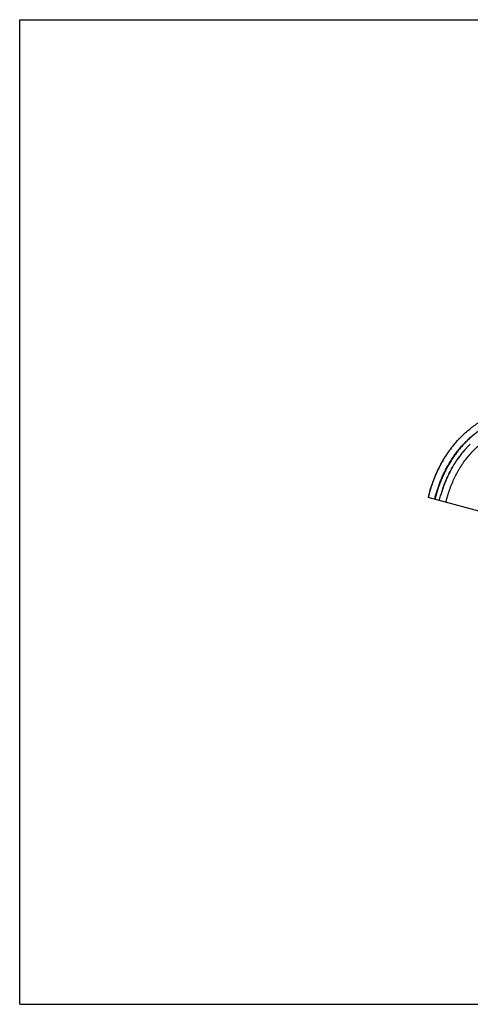
# Model space of a CAD drawing. Units: inches. Extents: x 0 to 11, y 0 to 8.5.
# Drawn here: x 0 to 3.9, y 0 to 8.5 of the extents above; entities that cross this region are included whole.
import ezdxf

# ---------------------------------------------------------------- set-up
doc = ezdxf.new("R2010")
doc.units = ezdxf.units.IN
doc.header["$LTSCALE"] = 0.605
doc.header["$MEASUREMENT"] = 0
doc.layers.get('0').update_dxf_attribs({"linetype": 'CONTINUOUS'})
doc.layers.add('ALL_ASSEMBLY_MEMBERS', color=7, linetype='CONTINUOUS')

msp = doc.modelspace()

# ---------------------------------------------------------------- linework, layer by layer
at = {"color": 7, "linetype": 'CONTINUOUS'}
for p, q in [((0, 0), (0, 8.5)), ((0, 8.5), (11, 8.5)), ((0, 0), (11, 0))]:
    msp.add_line(p, q, dxfattribs=at)
at = {"layer": 'ALL_ASSEMBLY_MEMBERS', "color": 7, "linetype": 'CONTINUOUS'}
for p, q in [((3.813, 4.7536), (3.8138, 4.7546)), ((3.813, 4.7536), (3.8138, 4.7546)), ((3.5394, 4.4312), (3.5241, 4.3738)), ((3.5403, 4.4342), (3.5404, 4.4344)), ((4.0795, 4.225), (3.5241, 4.3738)), ((3.6386, 4.414), (3.6384, 4.4134)), ((3.6404, 4.4196), (3.6401, 4.4188))]:
    msp.add_line(p, q, dxfattribs=at)
for centre, radius, start, end in [((4.4893, 4.2165), 0.9638, 139.29449, 140.78783), ((4.4729, 4.2308), 0.9421, 137.27818, 139.29786), ((4.4678, 4.2354), 0.9353, 135.55456, 137.27715), ((4.5025, 4.2056), 0.9809, 140.78368, 141.74086), ((4.486, 4.2217), 0.8578, 138.22044, 141.6785), ((4.4943, 4.2151), 0.8684, 139.32438, 141.59085), ((4.4791, 4.2281), 0.8484, 138.2314, 139.32005), ((4.4743, 4.232), 0.8423, 137.79732, 138.21477), ((4.4724, 4.234), 0.8395, 137.81137, 138.23019), ((4.4704, 4.2355), 0.837, 136.94896, 137.79777), ((4.4669, 4.239), 0.8321, 136.95817, 137.812), ((4.4659, 4.2398), 0.8308, 136.29724, 136.94871), ((4.4626, 4.243), 0.8261, 136.30214, 136.95728), ((4.4636, 4.242), 0.8276, 135.74616, 136.30207), ((4.4627, 4.2428), 0.8264, 135.74025, 136.29699), ((4.4636, 4.2419), 0.8277, 135.21953, 135.74001), ((4.4645, 4.2412), 0.8288, 135.44571, 135.74623), ((4.465, 4.2406), 0.8296, 135.22668, 135.44572), ((4.4664, 4.2393), 0.8315, 134.05584, 135.22631), ((4.67, 4.1065), 1.1761, 155.63981, 156.44651), ((4.6942, 4.0967), 1.2021, 158.05993, 160.29271), ((4.6733, 4.105), 1.1797, 156.44604, 158.05457), ((4.6397, 4.1072), 1.147, 163.43763, 166.56), ((4.7278, 4.0845), 1.2379, 160.86179, 163.59489), ((4.7206, 4.087), 1.2302, 160.28196, 160.86019), ((4.7221, 4.0824), 1.1331, 160.9391, 162.68872), ((4.726, 4.0814), 1.1372, 161.42611, 162.69468), ((4.766, 4.0752), 1.2183, 166.37354, 166.55094), ((4.5385, 4.1347), 0.9817, 166.17173, 166.84554), ((4.5941, 4.1203), 0.9996, 166.51511, 166.84097), ((4.7253, 4.0812), 1.1364, 163.27535, 163.53925), ((4.7393, 4.077), 1.1511, 163.00999, 163.27534), ((4.7386, 4.0773), 1.1503, 163.01331, 163.27883), ((4.7486, 4.0743), 1.1608, 162.73138, 162.98411), ((4.7424, 4.0761), 1.1544, 162.727, 162.98113)]:
    msp.add_arc(centre, radius, start, end, dxfattribs=at)
for points, knots in [([(3.8001, 4.8903), (3.8118, 4.9022), (3.8356, 4.9254), (3.8732, 4.9582), (3.9125, 4.9891), (3.9532, 5.018), (3.9954, 5.0448), (4.0388, 5.0695), (4.0833, 5.0921), (4.1441, 5.1194), (4.2224, 5.148), (4.3032, 5.1687), (4.3688, 5.1805), (4.4101, 5.1857), (4.4434, 5.1886), (4.4766, 5.1905), (4.5016, 5.191), (4.5183, 5.1908)], [0, 0, 0, 0, 0.06244, 0.124888, 0.187347, 0.249815, 0.312293, 0.37478, 0.437276, 0.49978, 0.624773, 0.749797, 0.812343, 0.874889, 0.906166, 0.937444, 1, 1, 1, 1]), ([(3.582, 4.3622), (3.5849, 4.3741), (3.5911, 4.3979), (3.6014, 4.4332), (3.6129, 4.4682), (3.6255, 4.5028), (3.6392, 4.5369), (3.654, 4.5706), (3.6699, 4.6038), (3.6925, 4.6472), (3.7174, 4.6895), (3.7446, 4.7303), (3.7661, 4.7601), (3.7887, 4.7891), (3.8125, 4.8171), (3.8374, 4.8441), (3.8634, 4.8701), (3.8904, 4.895), (3.9185, 4.9187), (3.9475, 4.9413), (3.9873, 4.9699), (4.0392, 5.0028), (4.1042, 5.0373), (4.1716, 5.0668), (4.2411, 5.0913), (4.3004, 5.1071), (4.3484, 5.117), (4.3847, 5.1231), (4.4213, 5.1276), (4.458, 5.1306), (4.4948, 5.132), (4.5316, 5.1319), (4.5684, 5.1302), (4.605, 5.1269), (4.6415, 5.1221), (4.6899, 5.1139), (4.7498, 5.1002), (4.8086, 5.0825), (4.849, 5.0681), (4.872, 5.0593), (4.889, 5.0525), (4.906, 5.0453), (4.9285, 5.0355), (4.9508, 5.0253), (4.9731, 5.015), (4.9953, 5.0046), (5.0231, 4.9916), (5.051, 4.9788), (5.0733, 4.9687), (5.0957, 4.9587), (5.1238, 4.9464), (5.1577, 4.932), (5.1917, 4.918), (5.2257, 4.9042), (5.2599, 4.8907), (5.3056, 4.8731), (5.363, 4.852), (5.4324, 4.828), (5.5022, 4.8053), (5.5724, 4.784), (5.6431, 4.7641), (5.7142, 4.7456), (5.8094, 4.7227), (5.9053, 4.7025), (6.0016, 4.6846), (6.0741, 4.6723), (6.1468, 4.6612), (6.2196, 4.6511), (6.2926, 4.6421), (6.3657, 4.6342), (6.439, 4.6274), (6.5123, 4.6219), (6.5858, 4.6177), (6.647, 4.6153), (6.6961, 4.6139), (6.7329, 4.6132), (6.7697, 4.6128), (6.8065, 4.6129), (6.8433, 4.6134), (6.8801, 4.6144), (6.9168, 4.6161), (6.9535, 4.6184), (6.99, 4.6214), (7.0386, 4.6264), (7.0989, 4.6343), (7.1707, 4.6465), (7.2414, 4.6613), (7.3112, 4.6785), (7.3797, 4.698), (7.4469, 4.7199), (7.534, 4.7518), (7.639, 4.7966), (7.7199, 4.8381), (7.759, 4.86)], [0, 0, 0, 0, 0.00788, 0.01576, 0.023639, 0.031515, 0.03939, 0.047263, 0.055135, 0.063005, 0.078738, 0.086605, 0.094471, 0.102336, 0.110202, 0.118067, 0.125933, 0.1338, 0.141669, 0.149538, 0.157408, 0.173147, 0.18889, 0.204635, 0.220383, 0.236133, 0.244011, 0.251889, 0.259768, 0.267647, 0.275526, 0.283406, 0.291286, 0.299164, 0.307044, 0.314925, 0.330681, 0.34644, 0.354321, 0.358261, 0.362202, 0.366142, 0.370082, 0.377963, 0.381905, 0.385846, 0.393727, 0.401605, 0.405544, 0.409482, 0.417356, 0.425228, 0.433098, 0.440965, 0.44883, 0.456691, 0.472409, 0.48812, 0.50383, 0.519541, 0.535256, 0.550976, 0.5667, 0.598157, 0.613891, 0.629626, 0.645363, 0.661103, 0.676846, 0.692589, 0.708332, 0.724076, 0.73982, 0.755571, 0.763449, 0.77133, 0.779213, 0.787095, 0.794974, 0.802849, 0.810717, 0.81858, 0.826435, 0.83428, 0.849929, 0.865502, 0.880982, 0.896357, 0.911611, 0.926735, 0.941714, 0.971195, 1, 1, 1, 1]), ([(3.6777, 4.3326), (3.6797, 4.3413), (3.684, 4.3585), (3.6911, 4.3842), (3.6989, 4.4096), (3.7073, 4.4349), (3.7163, 4.46), (3.7292, 4.493), (3.7433, 4.5256), (3.7586, 4.5576), (3.7708, 4.5812), (3.7836, 4.6045), (3.797, 4.6274), (3.8112, 4.6499), (3.8308, 4.6794), (3.8571, 4.7151), (3.8913, 4.7558), (3.9281, 4.7941), (3.9676, 4.8298), (4.0231, 4.8738), (4.0828, 4.9125), (4.1457, 4.9454), (4.2104, 4.9745), (4.2944, 5.0035), (4.3813, 5.022), (4.443, 5.0291), (4.4784, 5.0313), (4.505, 5.032), (4.5316, 5.0318), (4.5582, 5.0307), (4.5847, 5.0286), (4.62, 5.0247), (4.6638, 5.0176), (4.7157, 5.0059), (4.7584, 4.9936), (4.7921, 4.9825), (4.8171, 4.9735), (4.842, 4.9639), (4.8625, 4.9554), (4.8787, 4.9483), (4.8909, 4.9429), (4.903, 4.9373), (4.9191, 4.9298), (4.9352, 4.9223), (4.9512, 4.9147), (4.9673, 4.9072), (4.9874, 4.8978), (5.0117, 4.8868), (5.0359, 4.8759), (5.0684, 4.8616), (5.1091, 4.844), (5.1582, 4.8236), (5.2076, 4.8038), (5.2571, 4.7846), (5.3069, 4.7661), (5.3569, 4.7482), (5.4072, 4.7311), (5.4577, 4.7146), (5.5084, 4.6989), (5.5593, 4.6838), (5.6275, 4.6647), (5.7132, 4.6426), (5.8168, 4.6188), (5.921, 4.5976), (6.0257, 4.5788), (6.1132, 4.5651), (6.1834, 4.5552), (6.2538, 4.546), (6.3419, 4.5359), (6.4478, 4.5261), (6.554, 4.5189), (6.6249, 4.5158), (6.6603, 4.5148)], [0, 0, 0, 0, 0.007824, 0.015649, 0.023472, 0.031295, 0.039115, 0.046934, 0.062565, 0.070378, 0.07819, 0.086, 0.093808, 0.101616, 0.109423, 0.125032, 0.140641, 0.156252, 0.171867, 0.187485, 0.218718, 0.234346, 0.249976, 0.281226, 0.312477, 0.328111, 0.335928, 0.343746, 0.351563, 0.35938, 0.367197, 0.375014, 0.390647, 0.406283, 0.421922, 0.429743, 0.437565, 0.445388, 0.453212, 0.457124, 0.461036, 0.464948, 0.468861, 0.476685, 0.480598, 0.48451, 0.492333, 0.500156, 0.507977, 0.515797, 0.531432, 0.54706, 0.562681, 0.578294, 0.593902, 0.609506, 0.625106, 0.640705, 0.656304, 0.671905, 0.687509, 0.718727, 0.749955, 0.781192, 0.812436, 0.843686, 0.859313, 0.874941, 0.906199, 0.937461, 0.968728, 1, 1, 1, 1]), ([(3.5403, 4.4342), (3.5434, 4.4448), (3.55, 4.4659), (3.5643, 4.5077), (3.5803, 4.5489), (3.5979, 4.5894), (3.612, 4.6194), (3.6269, 4.649), (3.6427, 4.6782), (3.6594, 4.7068), (3.6769, 4.7349), (3.6952, 4.7625), (3.7144, 4.7894), (3.7345, 4.8158), (3.7625, 4.8499), (3.7847, 4.8745), (3.8001, 4.8903)], [0, 0, 0, 0, 0.062569, 0.12513, 0.250207, 0.312735, 0.375253, 0.43776, 0.500258, 0.562747, 0.625227, 0.687702, 0.75017, 0.812635, 0.875096, 1, 1, 1, 1]), ([(3.9272, 4.9234), (3.9164, 4.9149), (3.8951, 4.8972), (3.8645, 4.8693), (3.8352, 4.84), (3.8074, 4.8093), (3.7811, 4.7774), (3.7562, 4.7443), (3.7327, 4.7102), (3.7107, 4.6751), (3.6901, 4.6391), (3.671, 4.6024), (3.6532, 4.5649), (3.6368, 4.5269), (3.6218, 4.4882), (3.6104, 4.4556), (3.602, 4.4293), (3.596, 4.4094), (3.5904, 4.3895), (3.5869, 4.3761), (3.5852, 4.3694)], [0, 0, 0, 0, 0.06248, 0.124957, 0.187421, 0.24988, 0.312339, 0.3748, 0.437267, 0.49974, 0.562223, 0.624718, 0.687226, 0.749749, 0.812289, 0.874845, 0.90613, 0.937419, 0.968709, 1, 1, 1, 1]), ([(3.7323, 4.8131), (3.7256, 4.8046), (3.7124, 4.7873), (3.6935, 4.7607), (3.6754, 4.7334), (3.6581, 4.7056), (3.6417, 4.6774), (3.6264, 4.6489), (3.612, 4.6203), (3.603, 4.6011), (3.5986, 4.5916)], [0, 0, 0, 0, 0.125135, 0.251148, 0.377565, 0.503945, 0.629836, 0.754782, 0.878327, 1, 1, 1, 1]), ([(3.6901, 4.5502), (3.6983, 4.5682), (3.7114, 4.595), (3.7303, 4.63), (3.7453, 4.6557), (3.761, 4.681), (3.7775, 4.7058), (3.7948, 4.73), (3.8068, 4.7458), (3.813, 4.7536)], [0, 0, 0, 0, 0.250139, 0.375176, 0.500186, 0.625169, 0.750131, 0.875073, 1, 1, 1, 1]), ([(3.813, 4.7536), (3.8008, 4.7382), (3.7834, 4.7146), (3.7617, 4.6821), (3.7461, 4.6572), (3.7313, 4.6318), (3.7126, 4.5974), (3.6996, 4.571), (3.6915, 4.5533)], [0, 0, 0, 0, 0.249935, 0.374923, 0.499918, 0.624923, 0.74994, 1, 1, 1, 1]), ([(3.6915, 4.5533), (3.6833, 4.5354), (3.6717, 4.5082), (3.6578, 4.4715), (3.6512, 4.4529), (3.6481, 4.4436)], [0, 0, 0, 0, 0.499869, 0.749905, 1, 1, 1, 1]), ([(3.6512, 4.4525), (3.654, 4.4608), (3.6614, 4.4814), (3.6742, 4.5141), (3.6846, 4.5382), (3.6901, 4.5502)], [0, 0, 0, 0, 0.250072, 0.62509, 1, 1, 1, 1]), ([(3.622, 4.3534), (3.623, 4.3576), (3.6251, 4.366), (3.6294, 4.3826), (3.633, 4.395), (3.6354, 4.4033)], [0, 0, 0, 0, 0.25, 0.500005, 1, 1, 1, 1])]:
    msp.add_open_spline(points, degree=3, knots=knots, dxfattribs=at)

doc.saveas('drawing.dxf')
